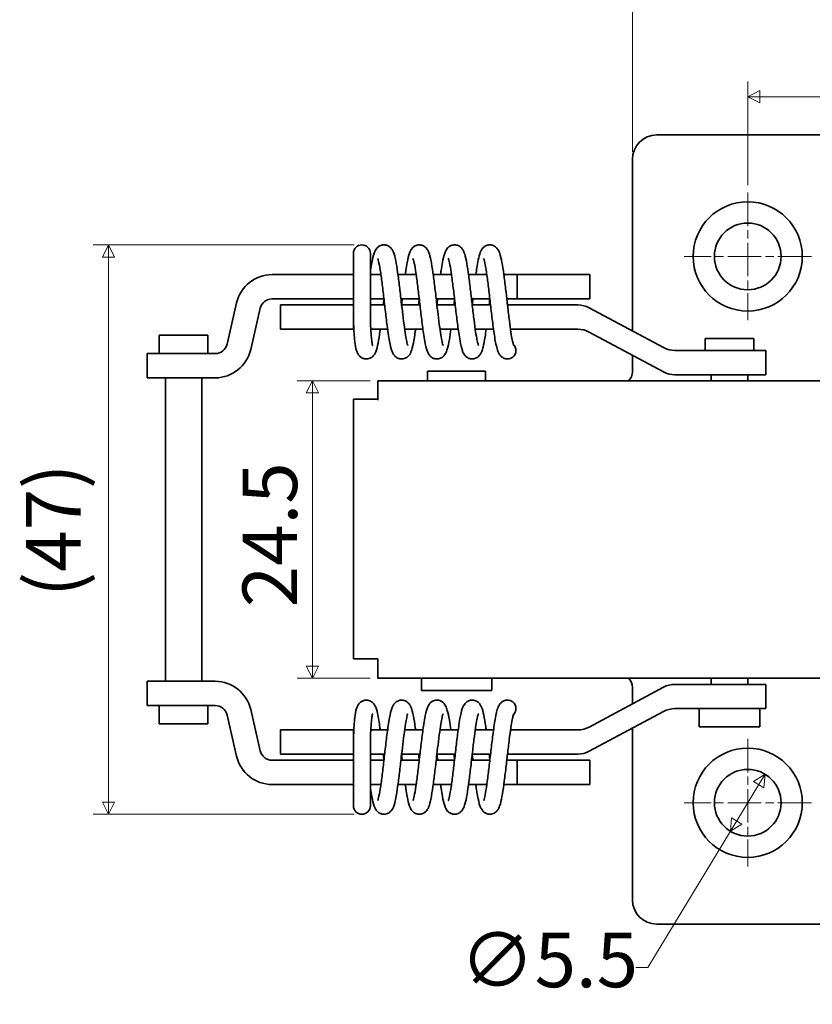
# Model space of a CAD drawing. Units: millimetres. Extents: x 0 to 433, y 0 to 271.
# Drawn here: x 237 to 302, y 143 to 224 of the extents above; entities that cross this region are included whole.
import ezdxf

# ---------------------------------------------------------------- set-up
doc = ezdxf.new("R2010")
doc.units = ezdxf.units.MM
doc.linetypes.add('CHAIN', pattern=[0.7087, 0.4724, -0.0591, 0.1181, -0.0591])
doc.layers.get('0').update_dxf_attribs({"color": 3})
for name, color, linetype, lineweight in [('MGJS  중심 표식(ISO)', 30, 'Continuous', 18), ('MGJS 치수(ISO)', 7, 'Continuous', 18), ('외형선(ISO)', 7, 'Continuous', 35)]:
    doc.layers.add(name, color=color, linetype=linetype, lineweight=lineweight)
doc.styles.add('MGJS 텍스트', font='NanumGothic.ttf')
doc.dimstyles.new('MGJS', dxfattribs={"dimtxt": 4.5, "dimasz": 1, "dimexe": 1.25, "dimexo": 0.625, "dimtad": 1, "dimtoh": 1, "dimdec": 1, "dimrnd": 1e-08, "dimdsep": 46, "dimtxsty": 'MGJS 텍스트', "dimblk": 'Filled-1', "dimcen": 0.09, "dimclrd": 250, "dimclre": 250, "dimclrt": 256, "dimadec": 0, "dimazin": 1, "dimtfac": 0.7, "dimtdec": 1, "dimtmove": 0, "dimatfit": 3, "dimfxl": 1, "dimtolj": 1, "dimlwd": -1, "dimlwe": -1, "dimarcsym": 0})

# ---------------------------------------------------------------- blocks, each defined once
blk = doc.blocks.new('Filled-1')
at = {"color": 0}
for p, q in [((0, 0), (-1, 0.5)), ((-1, 0.5), (-1, -0.5)), ((-1, 0), (0, 0)), ((-1, -0.5), (0, 0))]:
    blk.add_line(p, q, dxfattribs=at)
at = {"color": 0, "flags": 128}
blk.add_lwpolyline([(-1, -0.5), (0, 0), (-1, 0.5), (-1, -0.5)], dxfattribs=at)
at = {"color": 0}
blk.add_solid([(-1, -0.5), (0, 0), (-1, 0.5), (-1, -0.5)], dxfattribs=at)
blk = doc.blocks.new('*D7')
at = {"layer": 'Defpoints', "color": 0}
for p in [(264.712, 205.667), (243.819, 158.767), (264.712, 158.767)]:
    blk.add_point(p, dxfattribs=at)
at = {"layer": 'MGJS 치수(ISO)', "color": 250}
for p, q in [((264.087, 205.667), (242.569, 205.667)), ((243.819, 204.667), (243.819, 159.767)), ((264.087, 158.767), (242.569, 158.767))]:
    blk.add_line(p, q, dxfattribs=at)
for p, rotation in [((243.819, 205.667), 90), ((243.819, 158.767), 270)]:
    blk.add_blockref('Filled-1', p, dxfattribs=dict(at, rotation=rotation))
at = {"layer": 'MGJS 치수(ISO)', "insert": (237.027, 176.671), "char_height": 4.5, "attachment_point": 1, "rotation": 90, "style": 'MGJS 텍스트'}
blk.add_mtext('\\A1;(47)', dxfattribs=at)
blk = doc.blocks.new('*D8')
at = {"layer": 'Defpoints', "color": 0}
for p in [(266.012, 194.47), (260.628, 169.964), (266.012, 169.964)]:
    blk.add_point(p, dxfattribs=at)
at = {"layer": 'MGJS 치수(ISO)', "color": 250}
for p, q in [((265.387, 194.47), (259.378, 194.47)), ((260.628, 193.47), (260.628, 170.964)), ((265.387, 169.964), (259.378, 169.964))]:
    blk.add_line(p, q, dxfattribs=at)
for p, rotation in [((260.628, 194.47), 90), ((260.628, 169.964), 270)]:
    blk.add_blockref('Filled-1', p, dxfattribs=dict(at, rotation=rotation))
at = {"layer": 'MGJS 치수(ISO)', "insert": (254.872, 175.824), "char_height": 4.5, "attachment_point": 1, "rotation": 90, "style": 'MGJS 텍스트'}
blk.add_mtext('\\A1;24.5', dxfattribs=at)
blk = doc.blocks.new('*D9')
at = {"layer": 'Defpoints', "color": 0}
for p in [(297.937, 162.069), (295.087, 157.365)]:
    blk.add_point(p, dxfattribs=at)
at = {"layer": 'MGJS 치수(ISO)', "color": 250}
for p, q in [((297.419, 161.214), (295.605, 158.22)), ((295.087, 157.365), (288.29, 146.144)), ((288.29, 146.144), (287.29, 146.144))]:
    blk.add_line(p, q, dxfattribs=at)
for p, rotation in [((297.937, 162.069), 58.79190111941799), ((295.087, 157.365), 238.791901119418)]:
    blk.add_blockref('Filled-1', p, dxfattribs=dict(at, rotation=rotation))
at = {"layer": 'MGJS 치수(ISO)', "insert": (272.811, 149.019), "char_height": 4.5, "attachment_point": 1, "style": 'MGJS 텍스트'}
blk.add_mtext('\\A1;∅5.5', dxfattribs=at)
blk = doc.blocks.new('*D13')
at = {"layer": 'Defpoints', "color": 0}
for p in [(337.012, 225.444), (287.012, 212.717), (337.012, 212.717)]:
    blk.add_point(p, dxfattribs=at)
at = {"layer": 'MGJS 치수(ISO)', "color": 250}
for p, q in [((287.012, 213.342), (287.012, 226.694)), ((337.012, 213.342), (337.012, 226.694)), ((288.012, 225.444), (336.012, 225.444))]:
    blk.add_line(p, q, dxfattribs=at)
at = {"layer": 'MGJS 치수(ISO)', "color": 250, "rotation": 180}
blk.add_blockref('Filled-1', (287.012, 225.444), dxfattribs=at)
at = {"layer": 'MGJS 치수(ISO)', "color": 250}
blk.add_blockref('Filled-1', (337.012, 225.444), dxfattribs=at)
at = {"layer": 'MGJS 치수(ISO)', "insert": (308.613, 230.956), "char_height": 4.5, "attachment_point": 1, "style": 'MGJS 텍스트'}
blk.add_mtext('\\A1;50', dxfattribs=at)
blk = doc.blocks.new('*D16')
at = {"layer": 'Defpoints', "color": 0}
for p in [(326.512, 217.873), (296.512, 209.967), (326.512, 209.967)]:
    blk.add_point(p, dxfattribs=at)
at = {"layer": 'MGJS 치수(ISO)', "color": 250}
for p, q in [((296.512, 210.592), (296.512, 219.123)), ((326.512, 210.592), (326.512, 219.123)), ((297.512, 217.873), (325.512, 217.873))]:
    blk.add_line(p, q, dxfattribs=at)
at = {"layer": 'MGJS 치수(ISO)', "color": 250, "rotation": 180}
blk.add_blockref('Filled-1', (296.512, 217.873), dxfattribs=at)
at = {"layer": 'MGJS 치수(ISO)', "color": 250}
blk.add_blockref('Filled-1', (326.512, 217.873), dxfattribs=at)
at = {"layer": 'MGJS 치수(ISO)', "insert": (307.988, 223.404), "char_height": 4.5, "attachment_point": 1, "style": 'MGJS 텍스트'}
blk.add_mtext('\\A1;30', dxfattribs=at)

msp = doc.modelspace()

# ---------------------------------------------------------------- linework, layer by layer
at = {"layer": 'MGJS  중심 표식(ISO)', "linetype": 'CHAIN', "ltscale": 5.832916}
for p, q in [((296.512, 209.967), (296.512, 199.467)), ((301.762, 204.717), (291.262, 204.717)), ((296.512, 164.967), (296.512, 154.467)), ((301.762, 159.717), (291.262, 159.717))]:
    msp.add_line(p, q, dxfattribs=at)
at = {"layer": '외형선(ISO)'}
for p, q in [((289.012, 214.717), (335.012, 214.717)), ((287.012, 198.574), (287.012, 212.717)), ((257.308, 203.217), (264.012, 203.217)), ((265.412, 203.217), (266.279, 203.217)), ((267.683, 203.217), (269.188, 203.217)), ((270.592, 203.217), (272.097, 203.217)), ((273.501, 203.217), (275.006, 203.217)), ((276.41, 203.217), (277.512, 203.217)), ((277.512, 203.217), (279.012, 203.217)), ((277.512, 203.217), (277.512, 201.217)), ((279.012, 203.217), (282.012, 203.217)), ((282.012, 203.217), (283.512, 203.217)), ((283.512, 201.217), (283.512, 203.217)), ((264.012, 201.217), (257.308, 201.217)), ((266.529, 201.217), (265.412, 201.217)), ((269.438, 201.217), (267.929, 201.217)), ((272.347, 201.217), (270.838, 201.217)), ((275.256, 201.217), (273.747, 201.217)), ((277.512, 201.217), (276.656, 201.217)), ((279.012, 201.217), (277.512, 201.217)), ((282.012, 201.217), (279.012, 201.217)), ((283.512, 201.217), (282.012, 201.217)), ((254.385, 200.892), (253.6, 197.492)), ((255.549, 197.043), (256.333, 200.442)), ((258.012, 200.717), (259.512, 200.717)), ((258.012, 200.717), (258.012, 198.717)), ((259.512, 200.717), (262.512, 200.717)), ((262.512, 200.717), (264.012, 200.717)), ((264.012, 200.717), (264.012, 200.717)), ((264.012, 198.717), (264.012, 200.717)), ((265.412, 200.717), (266.587, 200.717)), ((267.987, 200.717), (269.496, 200.717)), ((270.896, 200.717), (272.405, 200.717)), ((273.805, 200.717), (275.314, 200.717)), ((276.714, 200.717), (282.51, 200.717)), ((289.57, 197.204), (283.455, 200.48)), ((259.512, 198.717), (258.012, 198.717)), ((262.512, 198.717), (259.512, 198.717)), ((264.012, 198.717), (262.512, 198.717)), ((264.044, 198.717), (264.012, 198.717)), ((266.832, 198.717), (265.445, 198.717)), ((269.741, 198.717), (268.237, 198.717)), ((272.65, 198.717), (271.146, 198.717)), ((275.559, 198.717), (274.055, 198.717)), ((282.51, 198.717), (276.964, 198.717)), ((252.012, 198.217), (248.012, 198.217)), ((248.012, 196.717), (248.012, 198.217)), ((252.012, 196.717), (252.012, 198.217)), ((289.57, 195.204), (283.455, 198.48)), ((297.012, 197.967), (293.012, 197.967)), ((293.012, 196.967), (293.012, 197.967)), ((297.012, 196.967), (297.012, 197.967)), ((250.012, 196.717), (247.012, 196.717)), ((247.012, 196.717), (247.012, 194.717)), ((250.012, 196.717), (252.626, 196.717)), ((287.012, 195.217), (287.012, 196.574)), ((295.012, 196.967), (290.514, 196.967)), ((295.012, 196.967), (298.012, 196.967)), ((298.012, 196.967), (298.012, 194.967)), ((247.012, 194.717), (250.012, 194.717)), ((248.512, 169.717), (248.512, 194.717)), ((252.626, 194.717), (250.012, 194.717)), ((251.512, 169.717), (251.512, 194.717)), ((274.912, 195.27), (270.112, 195.27)), ((270.112, 194.47), (270.112, 195.27)), ((274.912, 194.47), (274.912, 195.27)), ((295.012, 194.967), (290.514, 194.967)), ((293.512, 194.47), (293.512, 194.967)), ((295.012, 194.967), (298.012, 194.967)), ((296.512, 194.47), (296.512, 194.967)), ((266.012, 194.47), (303.012, 194.47)), ((266.012, 192.97), (266.012, 194.47)), ((264.012, 192.97), (266.012, 192.97)), ((264.012, 192.97), (264.012, 171.564)), ((266.012, 192.87), (266.012, 192.97)), ((266.012, 171.564), (264.012, 171.564)), ((266.012, 169.964), (266.012, 171.564)), ((247.012, 169.717), (250.012, 169.717)), ((247.012, 169.717), (247.012, 167.717)), ((252.626, 169.717), (250.012, 169.717)), ((303.012, 169.964), (266.012, 169.964)), ((269.612, 168.964), (269.612, 169.964)), ((275.412, 168.964), (275.412, 169.964)), ((293.512, 169.467), (293.512, 169.964)), ((296.512, 169.467), (296.512, 169.964)), ((275.412, 168.964), (269.612, 168.964)), ((289.57, 169.23), (283.455, 165.954)), ((287.012, 167.86), (287.012, 169.217)), ((295.012, 169.467), (290.514, 169.467)), ((295.012, 169.467), (298.012, 169.467)), ((298.012, 169.467), (298.012, 167.467)), ((250.012, 167.717), (247.012, 167.717)), ((248.012, 166.217), (248.012, 167.717)), ((250.012, 167.717), (252.626, 167.717)), ((252.012, 166.217), (252.012, 167.717)), ((255.549, 167.392), (256.333, 163.992)), ((289.57, 167.23), (283.455, 163.954)), ((295.012, 167.467), (290.514, 167.467)), ((292.512, 165.967), (292.512, 167.467)), ((295.012, 167.467), (298.012, 167.467)), ((297.512, 165.967), (297.512, 167.467)), ((254.385, 163.543), (253.6, 166.942)), ((252.012, 166.217), (248.012, 166.217)), ((259.512, 165.717), (258.012, 165.717)), ((258.012, 163.717), (258.012, 165.717)), ((262.512, 165.717), (259.512, 165.717)), ((264.012, 165.717), (262.512, 165.717)), ((264.044, 165.717), (264.012, 165.717)), ((264.012, 165.717), (264.012, 163.717)), ((266.832, 165.717), (265.445, 165.717)), ((269.741, 165.717), (268.237, 165.717)), ((272.65, 165.717), (271.146, 165.717)), ((275.559, 165.717), (274.055, 165.717)), ((282.51, 165.717), (276.964, 165.717)), ((287.012, 151.717), (287.012, 165.86)), ((297.512, 165.967), (292.512, 165.967)), ((264.012, 163.217), (257.308, 163.217)), ((258.012, 163.717), (259.512, 163.717)), ((259.512, 163.717), (262.512, 163.717)), ((262.512, 163.717), (264.012, 163.717)), ((264.012, 163.717), (264.012, 163.717)), ((265.412, 163.717), (266.587, 163.717)), ((266.529, 163.217), (265.412, 163.217)), ((269.438, 163.217), (267.929, 163.217)), ((267.987, 163.717), (269.496, 163.717)), ((272.347, 163.217), (270.838, 163.217)), ((270.896, 163.717), (272.405, 163.717)), ((275.256, 163.217), (273.747, 163.217)), ((273.805, 163.717), (275.314, 163.717)), ((277.512, 163.217), (276.656, 163.217)), ((276.714, 163.717), (282.51, 163.717)), ((279.012, 163.217), (277.512, 163.217)), ((277.512, 161.217), (277.512, 163.217)), ((282.012, 163.217), (279.012, 163.217)), ((283.512, 163.217), (282.012, 163.217)), ((283.512, 163.217), (283.512, 161.217)), ((264.012, 161.217), (257.308, 161.217)), ((266.279, 161.217), (265.412, 161.217)), ((269.188, 161.217), (267.683, 161.217)), ((272.097, 161.217), (270.592, 161.217)), ((275.006, 161.217), (273.501, 161.217)), ((277.512, 161.217), (276.41, 161.217)), ((277.512, 161.217), (279.012, 161.217)), ((279.012, 161.217), (282.012, 161.217)), ((282.012, 161.217), (283.512, 161.217)), ((335.012, 149.717), (289.012, 149.717))]:
    msp.add_line(p, q, dxfattribs=at)
for centre, radius in [((296.512, 204.717), 4.5), ((296.512, 204.717), 2.75), ((296.512, 159.717), 4.5), ((296.512, 159.717), 2.75)]:
    msp.add_circle(centre, radius, dxfattribs=at)
for centre, radius, start, end in [((289.012, 212.717), 2, 90, 180), ((264.712, 204.967), 0.7, 0, 180), ((257.308, 200.217), 3, 90, 167.00538), ((257.308, 200.217), 1, 90, 167.00538), ((282.51, 198.717), 2, 61.82141, 90), ((282.51, 196.717), 2, 61.82141, 90), ((252.626, 197.717), 1, 270, 347.00538), ((290.514, 198.967), 2, 241.82141, 270), ((252.626, 197.717), 3, 270, 347.00538), ((286.012, 195.217), 1, 311.67722, 0), ((290.514, 196.967), 2, 241.82141, 270), ((252.626, 166.717), 3, 12.99462, 90), ((286.012, 169.217), 1, 0, 48.32278), ((290.514, 167.467), 2, 90, 118.17859), ((252.626, 166.717), 1, 12.99462, 90), ((290.514, 165.467), 2, 90, 118.17859), ((282.51, 167.717), 2, 270, 298.17859), ((257.308, 164.217), 1, 192.99462, 270), ((282.51, 165.717), 2, 270, 298.17859), ((257.308, 164.217), 3, 192.99462, 270), ((264.712, 159.467), 0.7, 180, 0), ((289.012, 151.717), 2, 180, 270)]:
    msp.add_arc(centre, radius, start, end, dxfattribs=at)
for points, knots in [([(265.412, 203.463), (265.416, 203.492), (265.421, 203.52), (265.46, 203.79), (265.496, 204.013), (265.591, 204.524), (265.647, 204.775), (265.754, 205.074), (265.787, 205.154), (265.868, 205.294), (265.908, 205.353), (266.011, 205.465), (266.073, 205.518), (266.218, 205.604), (266.303, 205.637), (266.482, 205.671), (266.579, 205.671), (266.774, 205.634), (266.873, 205.591), (267.007, 205.501), (267.053, 205.46), (267.135, 205.374), (267.168, 205.328), (267.243, 205.213), (267.275, 205.145), (267.39, 204.869), (267.443, 204.643), (267.554, 204.082), (267.607, 203.757), (267.709, 203.041), (267.759, 202.645), (267.858, 201.825), (267.908, 201.393), (267.998, 200.618), (268.039, 200.267), (268.125, 199.553), (268.171, 199.186), (268.257, 198.565), (268.298, 198.296), (268.369, 197.894), (268.4, 197.741), (268.448, 197.543), (268.467, 197.478), (268.49, 197.409), (268.497, 197.392), (268.498, 197.389), (268.498, 197.389), (268.498, 197.389)], [2.164318, 2.164318, 2.164318, 2.164318, 2.175019, 2.175019, 2.267221, 2.267221, 2.412977, 2.412977, 2.469219, 2.469219, 2.505989, 2.505989, 2.538891, 2.538891, 2.571113, 2.571113, 2.603816, 2.603816, 2.641823, 2.641823, 2.667508, 2.667508, 2.695583, 2.695583, 2.742265, 2.742265, 2.885044, 2.885044, 3.018812, 3.018812, 3.149093, 3.149093, 3.277725, 3.277725, 3.383082, 3.383082, 3.502514, 3.502514, 3.609354, 3.609354, 3.693287, 3.693287, 3.750709, 3.750709, 3.788567, 3.788567, 3.791472, 3.791472, 3.791472, 3.791472]), ([(268.287, 203.217), (268.302, 203.331), (268.318, 203.442), (268.369, 203.79), (268.405, 204.013), (268.5, 204.524), (268.556, 204.775), (268.663, 205.074), (268.696, 205.154), (268.777, 205.294), (268.817, 205.353), (268.92, 205.465), (268.982, 205.518), (269.128, 205.604), (269.212, 205.637), (269.392, 205.671), (269.488, 205.671), (269.683, 205.634), (269.782, 205.591), (269.916, 205.501), (269.963, 205.46), (270.044, 205.374), (270.077, 205.328), (270.152, 205.213), (270.185, 205.145), (270.299, 204.869), (270.352, 204.643), (270.464, 204.082), (270.516, 203.757), (270.618, 203.041), (270.668, 202.645), (270.768, 201.825), (270.817, 201.393), (270.907, 200.618), (270.948, 200.268), (271.034, 199.554), (271.08, 199.187), (271.166, 198.565), (271.207, 198.297), (271.278, 197.894), (271.309, 197.741), (271.357, 197.543), (271.376, 197.478), (271.399, 197.409), (271.406, 197.392), (271.407, 197.389), (271.407, 197.389), (271.407, 197.389)], [4.783286, 4.783286, 4.783286, 4.783286, 4.823738, 4.823738, 4.91594, 4.91594, 5.061695, 5.061695, 5.117937, 5.117937, 5.154708, 5.154708, 5.18761, 5.18761, 5.219832, 5.219832, 5.252535, 5.252535, 5.290542, 5.290542, 5.316226, 5.316226, 5.3443, 5.3443, 5.390982, 5.390982, 5.533761, 5.533761, 5.667529, 5.667529, 5.79781, 5.79781, 5.926443, 5.926443, 6.031759, 6.031759, 6.151194, 6.151194, 6.25804, 6.25804, 6.341982, 6.341982, 6.399412, 6.399412, 6.437275, 6.437275, 6.44019, 6.44019, 6.44019, 6.44019]), ([(271.196, 203.217), (271.211, 203.331), (271.227, 203.442), (271.278, 203.79), (271.314, 204.012), (271.409, 204.524), (271.465, 204.775), (271.572, 205.074), (271.605, 205.154), (271.686, 205.294), (271.726, 205.353), (271.829, 205.465), (271.891, 205.518), (272.037, 205.604), (272.121, 205.637), (272.301, 205.671), (272.397, 205.671), (272.592, 205.634), (272.691, 205.591), (272.826, 205.5), (272.873, 205.459), (272.955, 205.371), (272.989, 205.325), (273.063, 205.209), (273.096, 205.141), (273.209, 204.865), (273.263, 204.638), (273.374, 204.076), (273.426, 203.751), (273.528, 203.034), (273.578, 202.637), (273.677, 201.819), (273.727, 201.39), (273.824, 200.553), (273.872, 200.135), (273.965, 199.375), (274.011, 199.021), (274.095, 198.433), (274.135, 198.183), (274.203, 197.817), (274.232, 197.681), (274.275, 197.509), (274.292, 197.455), (274.311, 197.401), (274.316, 197.389), (274.316, 197.389)], [7.432004, 7.432004, 7.432004, 7.432004, 7.472402, 7.472402, 7.56459, 7.56459, 7.710386, 7.710386, 7.766641, 7.766641, 7.803415, 7.803415, 7.836317, 7.836317, 7.868539, 7.868539, 7.90124, 7.90124, 7.939277, 7.939277, 7.965201, 7.965201, 7.993904, 7.993904, 8.040705, 8.040705, 8.183374, 8.183374, 8.317109, 8.317109, 8.447411, 8.447411, 8.575167, 8.575167, 8.70028, 8.70028, 8.81828, 8.81828, 8.922089, 8.922089, 9.001628, 9.001628, 9.055242, 9.055242, 9.088778, 9.088778, 9.088778, 9.088778]), ([(274.105, 203.217), (274.132, 203.412), (274.159, 203.597), (274.224, 204.013), (274.262, 204.233), (274.352, 204.669), (274.401, 204.866), (274.501, 205.121), (274.534, 205.193), (274.617, 205.325), (274.659, 205.383), (274.769, 205.492), (274.835, 205.543), (274.988, 205.622), (275.076, 205.65), (275.259, 205.673), (275.356, 205.666), (275.553, 205.615), (275.653, 205.562), (275.773, 205.467), (275.81, 205.43), (275.97, 205.247), (276.021, 205.115), (276.142, 204.769), (276.196, 204.527), (276.305, 203.942), (276.357, 203.605), (276.459, 202.867), (276.509, 202.46), (276.601, 201.691), (276.643, 201.327), (276.699, 200.848), (276.713, 200.729), (276.774, 200.205), (276.821, 199.802), (276.912, 199.083), (276.957, 198.755), (277.037, 198.226), (277.075, 198.009), (277.136, 197.704), (277.162, 197.595), (277.198, 197.464), (277.211, 197.424), (277.223, 197.395), (277.224, 197.391), (277.225, 197.389)], [10.080714, 10.080714, 10.080714, 10.080714, 10.149736, 10.149736, 10.247883, 10.247883, 10.371876, 10.371876, 10.422317, 10.422317, 10.457882, 10.457882, 10.490561, 10.490561, 10.522785, 10.522785, 10.555825, 10.555825, 10.596075, 10.596075, 10.618704, 10.618704, 10.710568, 10.710568, 10.851119, 10.851119, 10.984175, 10.984175, 11.114896, 11.114896, 11.223671, 11.223671, 11.25964, 11.25964, 11.382778, 11.382778, 11.49782, 11.49782, 11.595718, 11.595718, 11.667621, 11.667621, 11.715233, 11.715233, 11.737416, 11.737416, 11.737416, 11.737416]), ([(266.229, 198.717), (266.22, 198.657), (266.212, 198.598), (266.152, 198.177), (266.1, 197.852), (265.989, 197.291), (265.935, 197.065), (265.821, 196.789), (265.789, 196.721), (265.714, 196.606), (265.68, 196.561), (265.599, 196.475), (265.552, 196.433), (265.418, 196.343), (265.319, 196.3), (265.124, 196.263), (265.028, 196.263), (264.849, 196.297), (264.764, 196.33), (264.617, 196.417), (264.555, 196.471), (264.45, 196.586), (264.41, 196.647), (264.329, 196.792), (264.296, 196.876), (264.199, 197.175), (264.156, 197.417), (264.097, 197.914), (264.078, 198.137), (264.038, 198.764), (264.025, 199.208), (264.012, 200.101), (264.012, 200.559), (264.012, 201.443), (264.012, 201.881), (264.012, 202.69), (264.012, 203.073), (264.012, 203.746), (264.012, 204.044), (264.012, 204.52), (264.012, 204.703), (264.012, 204.867), (264.012, 204.904), (264.012, 204.942), (264.012, 204.951), (264.012, 204.964), (264.012, 204.964), (264.012, 204.967)], [10.14163, 10.14163, 10.14163, 10.14163, 10.163038, 10.163038, 10.296807, 10.296807, 10.439586, 10.439586, 10.486268, 10.486268, 10.514343, 10.514343, 10.540027, 10.540027, 10.578035, 10.578035, 10.610738, 10.610738, 10.642978, 10.642978, 10.676001, 10.676001, 10.71309, 10.71309, 10.769159, 10.769159, 10.908074, 10.908074, 11.000806, 11.000806, 11.148074, 11.148074, 11.283468, 11.283468, 11.413298, 11.413298, 11.540668, 11.540668, 11.668125, 11.668125, 11.79558, 11.79558, 11.849846, 11.849846, 11.877446, 11.877446, 11.905178, 11.905178, 11.905178, 11.905178]), ([(265.412, 204.967), (265.412, 204.964), (265.412, 204.964), (265.412, 204.95), (265.412, 204.939), (265.412, 204.898), (265.412, 204.857), (265.412, 204.682), (265.412, 204.494), (265.412, 204.009), (265.412, 203.706), (265.412, 203.026), (265.412, 202.64), (265.412, 201.841), (265.412, 201.42), (265.412, 200.602), (265.412, 200.195), (265.421, 199.446), (265.429, 199.094), (265.454, 198.496), (265.471, 198.238), (265.509, 197.85), (265.529, 197.701), (265.563, 197.511), (265.577, 197.448), (265.595, 197.385), (265.599, 197.375), (265.601, 197.369)], [0, 0, 0, 0, 0.029133, 0.029133, 0.058113, 0.058113, 0.114994, 0.114994, 0.242449, 0.242449, 0.3699, 0.3699, 0.497439, 0.497439, 0.622502, 0.622502, 0.742952, 0.742952, 0.857565, 0.857565, 0.960717, 0.960717, 1.042856, 1.042856, 1.099929, 1.099929, 1.137846, 1.137846, 1.137846, 1.137846]), ([(269.138, 198.717), (269.129, 198.657), (269.121, 198.597), (269.061, 198.177), (269.009, 197.852), (268.898, 197.291), (268.844, 197.065), (268.73, 196.789), (268.698, 196.721), (268.623, 196.606), (268.589, 196.561), (268.508, 196.475), (268.461, 196.433), (268.327, 196.343), (268.228, 196.3), (268.033, 196.263), (267.937, 196.263), (267.758, 196.297), (267.673, 196.33), (267.527, 196.416), (267.466, 196.47), (267.363, 196.581), (267.323, 196.64), (267.241, 196.781), (267.208, 196.861), (267.101, 197.16), (267.045, 197.41), (266.951, 197.922), (266.915, 198.144), (266.823, 198.765), (266.767, 199.2), (266.66, 200.078), (266.608, 200.529), (266.507, 201.404), (266.456, 201.84), (266.358, 202.642), (266.308, 203.02), (266.213, 203.667), (266.165, 203.947), (266.101, 204.255), (266.081, 204.338), (266.048, 204.459), (266.034, 204.502), (266.02, 204.538), (266.018, 204.542), (266.017, 204.545)], [7.492911, 7.492911, 7.492911, 7.492911, 7.514351, 7.514351, 7.648121, 7.648121, 7.790904, 7.790904, 7.837581, 7.837581, 7.865634, 7.865634, 7.89131, 7.89131, 7.929316, 7.929316, 7.962018, 7.962018, 7.994241, 7.994241, 8.027142, 8.027142, 8.063913, 8.063913, 8.120155, 8.120155, 8.265909, 8.265909, 8.358111, 8.358111, 8.502398, 8.502398, 8.636503, 8.636503, 8.766793, 8.766793, 8.894448, 8.894448, 9.018428, 9.018428, 9.075102, 9.075102, 9.12372, 9.12372, 9.14919, 9.14919, 9.14919, 9.14919]), ([(272.047, 198.717), (272.005, 198.41), (271.962, 198.125), (271.865, 197.562), (271.81, 197.3), (271.707, 196.951), (271.667, 196.835), (271.565, 196.655), (271.528, 196.597), (271.435, 196.491), (271.382, 196.441), (271.238, 196.344), (271.137, 196.299), (270.94, 196.263), (270.844, 196.263), (270.665, 196.297), (270.581, 196.331), (270.435, 196.417), (270.374, 196.471), (270.271, 196.582), (270.231, 196.641), (270.15, 196.782), (270.117, 196.862), (270.009, 197.163), (269.953, 197.416), (269.859, 197.93), (269.823, 198.153), (269.731, 198.773), (269.675, 199.208), (269.569, 200.086), (269.517, 200.537), (269.415, 201.412), (269.365, 201.848), (269.266, 202.649), (269.216, 203.027), (269.121, 203.672), (269.073, 203.952), (269.009, 204.259), (268.989, 204.341), (268.956, 204.461), (268.943, 204.504), (268.929, 204.538), (268.928, 204.542), (268.926, 204.545)], [4.844329, 4.844329, 4.844329, 4.844329, 4.953747, 4.953747, 5.092123, 5.092123, 5.17577, 5.17577, 5.21214, 5.21214, 5.242224, 5.242224, 5.280856, 5.280856, 5.313512, 5.313512, 5.345737, 5.345737, 5.378648, 5.378648, 5.415472, 5.415472, 5.471969, 5.471969, 5.618477, 5.618477, 5.710413, 5.710413, 5.854554, 5.854554, 5.988622, 5.988622, 6.118895, 6.118895, 6.246532, 6.246532, 6.37048, 6.37048, 6.427103, 6.427103, 6.475597, 6.475597, 6.500467, 6.500467, 6.500467, 6.500467]), ([(274.956, 198.717), (274.925, 198.496), (274.895, 198.287), (274.811, 197.764), (274.758, 197.479), (274.666, 197.113), (274.631, 196.996), (274.555, 196.803), (274.519, 196.724), (274.432, 196.594), (274.397, 196.548), (274.313, 196.463), (274.267, 196.424), (274.134, 196.338), (274.035, 196.296), (273.841, 196.263), (273.745, 196.264), (273.567, 196.3), (273.483, 196.334), (273.339, 196.422), (273.278, 196.475), (273.176, 196.587), (273.137, 196.646), (273.056, 196.789), (273.022, 196.871), (272.914, 197.179), (272.857, 197.44), (272.762, 197.966), (272.726, 198.189), (272.636, 198.809), (272.58, 199.245), (272.473, 200.123), (272.421, 200.574), (272.32, 201.448), (272.27, 201.882), (272.171, 202.681), (272.121, 203.056), (272.026, 203.696), (271.979, 203.973), (271.915, 204.274), (271.895, 204.354), (271.863, 204.469), (271.85, 204.509), (271.838, 204.54), (271.836, 204.543), (271.835, 204.545)], [2.195489, 2.195489, 2.195489, 2.195489, 2.274006, 2.274006, 2.410372, 2.410372, 2.487446, 2.487446, 2.542487, 2.542487, 2.570948, 2.570948, 2.595586, 2.595586, 2.633037, 2.633037, 2.665701, 2.665701, 2.697926, 2.697926, 2.730881, 2.730881, 2.767941, 2.767941, 2.825568, 2.825568, 2.975249, 2.975249, 3.066034, 3.066034, 3.209578, 3.209578, 3.343491, 3.343491, 3.473689, 3.473689, 3.601249, 3.601249, 3.725054, 3.725054, 3.781453, 3.781453, 3.829402, 3.829402, 3.851711, 3.851711, 3.851711, 3.851711]), ([(276.712, 196.267), (276.617, 196.267), (276.522, 196.286), (276.355, 196.352), (276.282, 196.398), (276.159, 196.501), (276.111, 196.557), (276.023, 196.679), (275.989, 196.744), (275.902, 196.938), (275.862, 197.067), (275.782, 197.379), (275.743, 197.564), (275.64, 198.138), (275.575, 198.588), (275.458, 199.49), (275.404, 199.94), (275.301, 200.825), (275.25, 201.273), (275.15, 202.117), (275.1, 202.525), (275.003, 203.251), (274.954, 203.579), (274.863, 204.102), (274.817, 204.313), (274.766, 204.488), (274.753, 204.525), (274.745, 204.543), (274.745, 204.544), (274.744, 204.545)], [0, 0, 0, 0, 0.033492, 0.033492, 0.065804, 0.065804, 0.099976, 0.099976, 0.143429, 0.143429, 0.232511, 0.232511, 0.328236, 0.328236, 0.494378, 0.494378, 0.63232, 0.63232, 0.763933, 0.763933, 0.892757, 0.892757, 1.018634, 1.018634, 1.13886, 1.13886, 1.188856, 1.188856, 1.202917, 1.202917, 1.202917, 1.202917]), ([(266.53, 201.202), (266.521, 201.124), (266.512, 201.046), (266.494, 200.884), (266.484, 200.801), (266.474, 200.717)], [9.88044186, 9.88044186, 9.88044186, 9.88044186, 9.90412602, 9.90412602, 9.92924721, 9.92924721, 9.92924721, 9.92924721]), ([(267.985, 200.732), (267.994, 200.808), (268.003, 200.885), (268.021, 201.046), (268.031, 201.132), (268.041, 201.217)], [4.52224791, 4.52224791, 4.52224791, 4.52224791, 4.54534698, 4.54534698, 4.57104004, 4.57104004, 4.57104004, 4.57104004]), ([(269.44, 201.202), (269.43, 201.124), (269.421, 201.046), (269.403, 200.884), (269.393, 200.801), (269.383, 200.717)], [7.231723, 7.231723, 7.231723, 7.231723, 7.25540754, 7.25540754, 7.28052871, 7.28052871, 7.28052871, 7.28052871]), ([(270.894, 200.732), (270.903, 200.808), (270.912, 200.885), (270.93, 201.046), (270.94, 201.132), (270.95, 201.217)], [7.17096665, 7.17096665, 7.17096665, 7.17096665, 7.194021, 7.194021, 7.21975877, 7.21975877, 7.21975877, 7.21975877]), ([(272.349, 201.202), (272.34, 201.124), (272.33, 201.046), (272.312, 200.884), (272.302, 200.801), (272.292, 200.717)], [4.58281597, 4.58281597, 4.58281597, 4.58281597, 4.60653436, 4.60653436, 4.6316753, 4.6316753, 4.6316753, 4.6316753]), ([(273.803, 200.732), (273.821, 200.883), (273.838, 201.035), (273.857, 201.196), (273.858, 201.207), (273.859, 201.217)], [9.81963696, 9.81963696, 9.81963696, 9.81963696, 9.86520605, 9.86520605, 9.86836887, 9.86836887, 9.86836887, 9.86836887]), ([(275.258, 201.202), (275.255, 201.183), (275.253, 201.163), (275.244, 201.085), (275.237, 201.026), (275.221, 200.884), (275.211, 200.8), (275.201, 200.717)], [1.93400538, 1.93400538, 1.93400538, 1.93400538, 1.93994927, 1.93994927, 1.95772415, 1.95772415, 1.98287913, 1.98287913, 1.98287913, 1.98287913]), ([(277.412, 196.967), (277.412, 196.758), (277.237, 196.392), (276.869, 196.268), (276.712, 196.267)], [-3.141593, -3.141593, -3.141593, -3.141593, -2.243995, -1.570796, -1.570796, -1.570796, -1.570796]), ([(264.012, 159.467), (264.012, 159.47), (264.012, 159.47), (264.012, 159.483), (264.012, 159.493), (264.012, 159.53), (264.012, 159.568), (264.012, 159.732), (264.012, 159.915), (264.012, 160.39), (264.012, 160.689), (264.012, 161.362), (264.012, 161.744), (264.012, 162.553), (264.012, 162.991), (264.012, 163.875), (264.012, 164.333), (264.025, 165.227), (264.038, 165.67), (264.078, 166.297), (264.097, 166.52), (264.156, 167.017), (264.199, 167.259), (264.296, 167.559), (264.329, 167.642), (264.41, 167.788), (264.45, 167.849), (264.555, 167.963), (264.617, 168.017), (264.764, 168.104), (264.849, 168.137), (265.028, 168.171), (265.124, 168.171), (265.319, 168.134), (265.418, 168.091), (265.552, 168.001), (265.599, 167.96), (265.68, 167.874), (265.714, 167.828), (265.789, 167.713), (265.821, 167.645), (265.935, 167.369), (265.989, 167.143), (266.1, 166.582), (266.152, 166.257), (266.212, 165.837), (266.22, 165.777), (266.229, 165.717)], [0, 0, 0, 0, 0.027732, 0.027732, 0.055332, 0.055332, 0.109598, 0.109598, 0.237053, 0.237053, 0.36451, 0.36451, 0.49188, 0.49188, 0.62171, 0.62171, 0.757105, 0.757105, 0.904372, 0.904372, 0.997104, 0.997104, 1.136019, 1.136019, 1.192088, 1.192088, 1.229177, 1.229177, 1.2622, 1.2622, 1.294441, 1.294441, 1.327143, 1.327143, 1.365151, 1.365151, 1.390835, 1.390835, 1.41891, 1.41891, 1.465593, 1.465593, 1.608372, 1.608372, 1.74214, 1.74214, 1.763548, 1.763548, 1.763548, 1.763548]), ([(266.017, 159.889), (266.018, 159.892), (266.02, 159.896), (266.034, 159.932), (266.048, 159.975), (266.081, 160.096), (266.101, 160.179), (266.165, 160.487), (266.213, 160.767), (266.308, 161.414), (266.358, 161.792), (266.456, 162.595), (266.507, 163.03), (266.608, 163.905), (266.66, 164.357), (266.767, 165.235), (266.823, 165.669), (266.915, 166.29), (266.951, 166.513), (267.045, 167.024), (267.101, 167.275), (267.208, 167.574), (267.241, 167.654), (267.323, 167.794), (267.363, 167.853), (267.466, 167.965), (267.527, 168.018), (267.673, 168.104), (267.758, 168.138), (267.937, 168.171), (268.033, 168.171), (268.228, 168.134), (268.327, 168.091), (268.461, 168.001), (268.508, 167.96), (268.589, 167.874), (268.623, 167.829), (268.697, 167.713), (268.73, 167.645), (268.844, 167.37), (268.898, 167.143), (269.009, 166.583), (269.061, 166.258), (269.121, 165.837), (269.129, 165.778), (269.138, 165.717)], [2.755988, 2.755988, 2.755988, 2.755988, 2.78146, 2.78146, 2.830078, 2.830078, 2.886752, 2.886752, 3.010732, 3.010732, 3.138388, 3.138388, 3.268678, 3.268678, 3.402783, 3.402783, 3.547069, 3.547069, 3.639273, 3.639273, 3.785025, 3.785025, 3.841266, 3.841266, 3.878036, 3.878036, 3.910938, 3.910938, 3.94316, 3.94316, 3.975863, 3.975863, 4.013867, 4.013867, 4.039526, 4.039526, 4.067534, 4.067534, 4.114202, 4.114202, 4.256993, 4.256993, 4.390765, 4.390765, 4.412267, 4.412267, 4.412267, 4.412267]), ([(268.926, 159.889), (268.927, 159.892), (268.929, 159.895), (268.942, 159.928), (268.955, 159.969), (268.988, 160.087), (269.007, 160.169), (269.072, 160.473), (269.119, 160.751), (269.215, 161.394), (269.264, 161.771), (269.363, 162.571), (269.413, 163.006), (269.515, 163.88), (269.567, 164.331), (269.673, 165.209), (269.729, 165.645), (269.82, 166.265), (269.856, 166.488), (269.951, 167.007), (270.007, 167.264), (270.115, 167.568), (270.148, 167.649), (270.23, 167.791), (270.269, 167.85), (270.371, 167.962), (270.432, 168.015), (270.577, 168.102), (270.662, 168.136), (270.84, 168.171), (270.936, 168.172), (271.134, 168.136), (271.236, 168.091), (271.388, 167.989), (271.444, 167.934), (271.543, 167.817), (271.581, 167.755), (271.676, 167.573), (271.715, 167.457), (271.816, 167.107), (271.871, 166.841), (271.966, 166.283), (272.006, 166.011), (272.047, 165.717)], [5.404719, 5.404719, 5.404719, 5.404719, 5.428415, 5.428415, 5.476663, 5.476663, 5.533184, 5.533184, 5.657067, 5.657067, 5.78467, 5.78467, 5.914908, 5.914908, 6.048905, 6.048905, 6.192768, 6.192768, 6.284178, 6.284178, 6.43215, 6.43215, 6.489157, 6.489157, 6.526087, 6.526087, 6.559018, 6.559018, 6.591246, 6.591246, 6.623855, 6.623855, 6.662861, 6.662861, 6.695949, 6.695949, 6.736069, 6.736069, 6.818398, 6.818398, 6.956408, 6.956408, 7.060827, 7.060827, 7.060827, 7.060827]), ([(271.835, 159.889), (271.836, 159.891), (271.838, 159.894), (271.848, 159.921), (271.861, 159.96), (271.893, 160.072), (271.912, 160.152), (271.976, 160.448), (272.024, 160.723), (272.119, 161.359), (272.168, 161.734), (272.267, 162.53), (272.318, 162.964), (272.419, 163.837), (272.471, 164.288), (272.577, 165.167), (272.633, 165.602), (272.723, 166.223), (272.758, 166.445), (272.853, 166.978), (272.911, 167.245), (273.02, 167.558), (273.053, 167.641), (273.135, 167.785), (273.174, 167.844), (273.275, 167.956), (273.335, 168.01), (273.479, 168.098), (273.562, 168.133), (273.74, 168.17), (273.835, 168.172), (274.038, 168.138), (274.146, 168.092), (274.319, 167.974), (274.386, 167.902), (274.484, 167.767), (274.519, 167.703), (274.647, 167.43), (274.699, 167.213), (274.812, 166.668), (274.865, 166.351), (274.93, 165.905), (274.943, 165.813), (274.956, 165.717)], [8.053451, 8.053451, 8.053451, 8.053451, 8.074155, 8.074155, 8.121748, 8.121748, 8.178001, 8.178001, 8.301715, 8.301715, 8.429226, 8.429226, 8.559376, 8.559376, 8.693193, 8.693193, 8.836382, 8.836382, 8.926435, 8.926435, 9.078067, 9.078067, 9.136437, 9.136437, 9.173653, 9.173653, 9.206636, 9.206636, 9.238876, 9.238876, 9.271322, 9.271322, 9.312056, 9.312056, 9.354284, 9.354284, 9.396978, 9.396978, 9.541492, 9.541492, 9.67568, 9.67568, 9.709516, 9.709516, 9.709516, 9.709516]), ([(274.744, 159.889), (274.744, 159.889), (274.745, 159.89), (274.75, 159.901), (274.762, 159.934), (274.811, 160.096), (274.856, 160.3), (274.947, 160.811), (274.996, 161.134), (275.093, 161.851), (275.143, 162.257), (275.243, 163.097), (275.294, 163.544), (275.397, 164.428), (275.45, 164.878), (275.565, 165.771), (275.628, 166.215), (275.73, 166.8), (275.769, 166.995), (275.851, 167.331), (275.892, 167.472), (275.982, 167.676), (276.016, 167.742), (276.102, 167.866), (276.149, 167.923), (276.268, 168.027), (276.339, 168.074), (276.509, 168.145), (276.611, 168.167), (276.712, 168.167)], [10.702092, 10.702092, 10.702092, 10.702092, 10.711346, 10.711346, 10.760468, 10.760468, 10.880251, 10.880251, 11.005944, 11.005944, 11.134641, 11.134641, 11.266092, 11.266092, 11.403378, 11.403378, 11.564814, 11.564814, 11.662425, 11.662425, 11.757986, 11.757986, 11.802696, 11.802696, 11.837139, 11.837139, 11.8693, 11.8693, 11.905037, 11.905037, 11.905037, 11.905037]), ([(277.412, 167.467), (277.412, 167.676), (277.237, 168.042), (276.869, 168.166), (276.712, 168.167)], [-3.141593, -3.141593, -3.141593, -3.141593, -2.243995, -1.570796, -1.570796, -1.570796, -1.570796]), ([(265.601, 167.065), (265.599, 167.059), (265.595, 167.05), (265.577, 166.986), (265.563, 166.924), (265.529, 166.733), (265.509, 166.585), (265.471, 166.197), (265.454, 165.938), (265.429, 165.34), (265.421, 164.988), (265.412, 164.239), (265.412, 163.833), (265.412, 163.014), (265.412, 162.593), (265.412, 161.795), (265.412, 161.408), (265.412, 160.728), (265.412, 160.426), (265.412, 159.941), (265.412, 159.752), (265.412, 159.578), (265.412, 159.537), (265.412, 159.495), (265.412, 159.485), (265.412, 159.471), (265.412, 159.471), (265.412, 159.467)], [10.720384, 10.720384, 10.720384, 10.720384, 10.758301, 10.758301, 10.815374, 10.815374, 10.897513, 10.897513, 11.000666, 11.000666, 11.115278, 11.115278, 11.235728, 11.235728, 11.360791, 11.360791, 11.48833, 11.48833, 11.615781, 11.615781, 11.743236, 11.743236, 11.800117, 11.800117, 11.829097, 11.829097, 11.85823, 11.85823, 11.85823, 11.85823]), ([(268.498, 167.045), (268.498, 167.045), (268.498, 167.045), (268.497, 167.043), (268.49, 167.025), (268.467, 166.957), (268.448, 166.892), (268.4, 166.693), (268.369, 166.54), (268.298, 166.138), (268.257, 165.869), (268.171, 165.248), (268.125, 164.881), (268.039, 164.167), (267.998, 163.816), (267.908, 163.041), (267.858, 162.609), (267.759, 161.789), (267.709, 161.393), (267.607, 160.677), (267.554, 160.352), (267.443, 159.791), (267.39, 159.565), (267.275, 159.289), (267.243, 159.221), (267.168, 159.106), (267.135, 159.061), (267.053, 158.975), (267.007, 158.933), (266.873, 158.843), (266.774, 158.8), (266.579, 158.763), (266.482, 158.763), (266.303, 158.797), (266.218, 158.83), (266.073, 158.916), (266.011, 158.97), (265.908, 159.081), (265.868, 159.14), (265.787, 159.281), (265.754, 159.361), (265.647, 159.66), (265.591, 159.91), (265.496, 160.422), (265.46, 160.644), (265.421, 160.914), (265.416, 160.943), (265.412, 160.971)], [8.066759, 8.066759, 8.066759, 8.066759, 8.069662, 8.069662, 8.10752, 8.10752, 8.164941, 8.164941, 8.248874, 8.248874, 8.355713, 8.355713, 8.475146, 8.475146, 8.580505, 8.580505, 8.709137, 8.709137, 8.839418, 8.839418, 8.973186, 8.973186, 9.115965, 9.115965, 9.162647, 9.162647, 9.190723, 9.190723, 9.216407, 9.216407, 9.254414, 9.254414, 9.287117, 9.287117, 9.319339, 9.319339, 9.352241, 9.352241, 9.389011, 9.389011, 9.445253, 9.445253, 9.591009, 9.591009, 9.683211, 9.683211, 9.693912, 9.693912, 9.693912, 9.693912]), ([(271.407, 167.045), (271.407, 167.045), (271.407, 167.045), (271.406, 167.042), (271.398, 167.024), (271.375, 166.954), (271.356, 166.888), (271.308, 166.687), (271.277, 166.532), (271.206, 166.127), (271.164, 165.856), (271.078, 165.231), (271.032, 164.863), (270.946, 164.154), (270.906, 163.81), (270.817, 163.041), (270.768, 162.608), (270.668, 161.789), (270.618, 161.392), (270.516, 160.676), (270.463, 160.351), (270.352, 159.791), (270.299, 159.565), (270.184, 159.289), (270.152, 159.221), (270.077, 159.106), (270.043, 159.06), (269.962, 158.974), (269.916, 158.933), (269.782, 158.843), (269.683, 158.8), (269.488, 158.763), (269.392, 158.763), (269.212, 158.797), (269.128, 158.83), (268.982, 158.916), (268.92, 158.97), (268.817, 159.081), (268.777, 159.14), (268.696, 159.281), (268.663, 159.361), (268.556, 159.659), (268.5, 159.91), (268.405, 160.422), (268.369, 160.644), (268.318, 160.992), (268.302, 161.103), (268.287, 161.217)], [5.418031, 5.418031, 5.418031, 5.418031, 5.421429, 5.421429, 5.459523, 5.459523, 5.517326, 5.517326, 5.601681, 5.601681, 5.7088, 5.7088, 5.828361, 5.828361, 5.931787, 5.931787, 6.060498, 6.060498, 6.190776, 6.190776, 6.324548, 6.324548, 6.467337, 6.467337, 6.514007, 6.514007, 6.542027, 6.542027, 6.56769, 6.56769, 6.605695, 6.605695, 6.638397, 6.638397, 6.67062, 6.67062, 6.703521, 6.703521, 6.740292, 6.740292, 6.796533, 6.796533, 6.942286, 6.942286, 7.034489, 7.034489, 7.074944, 7.074944, 7.074944, 7.074944]), ([(274.316, 167.045), (274.315, 167.042), (274.313, 167.038), (274.3, 167.003), (274.286, 166.959), (274.247, 166.818), (274.221, 166.702), (274.158, 166.381), (274.12, 166.155), (274.038, 165.61), (273.993, 165.275), (273.902, 164.544), (273.854, 164.137), (273.796, 163.642), (273.786, 163.555), (273.745, 163.203), (273.715, 162.937), (273.634, 162.25), (273.583, 161.83), (273.482, 161.063), (273.43, 160.708), (273.324, 160.088), (273.27, 159.823), (273.168, 159.473), (273.129, 159.357), (273.033, 159.175), (272.995, 159.114), (272.897, 158.998), (272.842, 158.945), (272.692, 158.843), (272.59, 158.799), (272.392, 158.763), (272.296, 158.763), (272.117, 158.798), (272.033, 158.832), (271.888, 158.919), (271.826, 158.972), (271.724, 159.084), (271.684, 159.143), (271.603, 159.284), (271.57, 159.365), (271.462, 159.668), (271.406, 159.924), (271.311, 160.442), (271.275, 160.665), (271.225, 161.006), (271.211, 161.11), (271.196, 161.217)], [2.769211, 2.769211, 2.769211, 2.769211, 2.794329, 2.794329, 2.843488, 2.843488, 2.917446, 2.917446, 3.017021, 3.017021, 3.132928, 3.132928, 3.256454, 3.256454, 3.282925, 3.282925, 3.362679, 3.362679, 3.493861, 3.493861, 3.626016, 3.626016, 3.764088, 3.764088, 3.846638, 3.846638, 3.886095, 3.886095, 3.918634, 3.918634, 3.957584, 3.957584, 3.990203, 3.990203, 4.022431, 4.022431, 4.055357, 4.055357, 4.09226, 4.09226, 4.149134, 4.149134, 4.296733, 4.296733, 4.388278, 4.388278, 4.426226, 4.426226, 4.426226, 4.426226]), ([(277.225, 167.045), (277.224, 167.042), (277.222, 167.038), (277.208, 167.001), (277.194, 166.957), (277.155, 166.813), (277.128, 166.696), (277.065, 166.371), (277.027, 166.143), (276.945, 165.594), (276.9, 165.258), (276.808, 164.525), (276.76, 164.117), (276.704, 163.629), (276.694, 163.548), (276.657, 163.224), (276.629, 162.979), (276.55, 162.31), (276.499, 161.888), (276.398, 161.115), (276.347, 160.757), (276.241, 160.129), (276.187, 159.859), (276.088, 159.506), (276.05, 159.39), (275.96, 159.206), (275.922, 159.138), (275.817, 159.009), (275.755, 158.947), (275.594, 158.84), (275.49, 158.796), (275.291, 158.762), (275.195, 158.764), (275.018, 158.801), (274.934, 158.836), (274.79, 158.924), (274.73, 158.978), (274.629, 159.09), (274.59, 159.149), (274.508, 159.293), (274.475, 159.375), (274.366, 159.687), (274.308, 159.954), (274.213, 160.485), (274.178, 160.707), (274.13, 161.034), (274.118, 161.125), (274.105, 161.217)], [0.120538, 0.120538, 0.120538, 0.120538, 0.146308, 0.146308, 0.195811, 0.195811, 0.270219, 0.270219, 0.370152, 0.370152, 0.48624, 0.48624, 0.609848, 0.609848, 0.634245, 0.634245, 0.7077, 0.7077, 0.838954, 0.838954, 0.970931, 0.970931, 1.108556, 1.108556, 1.189552, 1.189552, 1.23391, 1.23391, 1.270765, 1.270765, 1.310046, 1.310046, 1.34258, 1.34258, 1.374814, 1.374814, 1.407792, 1.407792, 1.444981, 1.444981, 1.503222, 1.503222, 1.65452, 1.65452, 1.7447, 1.7447, 1.777508, 1.777508, 1.777508, 1.777508]), ([(266.474, 163.717), (266.484, 163.634), (266.494, 163.55), (266.512, 163.389), (266.521, 163.31), (266.53, 163.232)], [1.97593097, 1.97593097, 1.97593097, 1.97593097, 2.00105215, 2.00105215, 2.02473631, 2.02473631, 2.02473631, 2.02473631]), ([(268.041, 163.217), (268.031, 163.302), (268.021, 163.388), (268.003, 163.549), (267.994, 163.626), (267.985, 163.702)], [7.28719004, 7.28719004, 7.28719004, 7.28719004, 7.31288039, 7.31288039, 7.33598216, 7.33598216, 7.33598216, 7.33598216]), ([(269.383, 163.717), (269.393, 163.634), (269.403, 163.55), (269.421, 163.389), (269.43, 163.31), (269.44, 163.232)], [4.62464912, 4.62464912, 4.62464912, 4.62464912, 4.64977027, 4.64977027, 4.67345557, 4.67345557, 4.67345557, 4.67345557]), ([(270.95, 163.217), (270.94, 163.309), (270.929, 163.402), (270.91, 163.563), (270.902, 163.633), (270.894, 163.702)], [4.6384688, 4.6384688, 4.6384688, 4.6384688, 4.66622698, 4.66622698, 4.68725999, 4.68725999, 4.68725999, 4.68725999]), ([(272.292, 163.717), (272.302, 163.634), (272.312, 163.55), (272.33, 163.389), (272.34, 163.31), (272.349, 163.232)], [7.27348592, 7.27348592, 7.27348592, 7.27348592, 7.2986291, 7.2986291, 7.32234829, 7.32234829, 7.32234829, 7.32234829]), ([(273.859, 163.217), (273.847, 163.324), (273.835, 163.43), (273.816, 163.592), (273.81, 163.647), (273.803, 163.702)], [1.98974659, 1.98974659, 1.98974659, 1.98974659, 2.02178213, 2.02178213, 2.03853264, 2.03853264, 2.03853264, 2.03853264]), ([(275.201, 163.717), (275.211, 163.634), (275.221, 163.55), (275.235, 163.429), (275.239, 163.39), (275.248, 163.312), (275.253, 163.272), (275.258, 163.232)], [9.92213803, 9.92213803, 9.92213803, 9.92213803, 9.94730182, 9.94730182, 9.95890144, 9.95890144, 9.97101137, 9.97101137, 9.97101137, 9.97101137])]:
    msp.add_open_spline(points, degree=3, knots=knots, dxfattribs=at)
for points in [[(277.196, 197.473), (277.331, 197.343), (277.412, 197.155), (277.412, 196.967)], [(277.196, 166.961), (277.331, 167.092), (277.412, 167.279), (277.412, 167.467)]]:
    msp.add_open_spline(points, degree=3, dxfattribs=at)

# ---------------------------------------------------------------- dimensions: what is measured, and where the dimension line sits
at = {"layer": 'MGJS 치수(ISO)', "color": 250}
dim = msp.add_linear_dim(base=(337.012, 225.444), p1=(287.012, 212.717), p2=(337.012, 212.717), dimstyle='MGJS', override={"dimtoh": 0, "dimdec": 1, "dimtp": 0, "dimtm": 0, "dimtdec": 1, "dimtofl": 0, "dimatfit": 1}, dxfattribs=at)
dim.commit()
dim.dimension.update_dxf_attribs({"geometry": '*D13', "text_midpoint": (312.012, 225.444), "dimtype": 160})
for base, p1, p2, angle, picture, middle in [((326.512, 217.873), (296.512, 209.967), (326.512, 209.967), 180, '*D16', (311.512, 217.873)), ((260.628, 169.964), (266.012, 194.47), (266.012, 169.964), 270, '*D8', (260.628, 182.217))]:
    dim = msp.add_linear_dim(base=base, p1=p1, p2=p2, angle=angle, dimstyle='MGJS', override={"dimtoh": 0, "dimdec": 1, "dimtp": 0, "dimtm": 0, "dimtdec": 1, "dimtofl": 0, "dimatfit": 1}, dxfattribs=at)
    dim.commit()
    dim.dimension.update_dxf_attribs({"geometry": picture, "text_midpoint": middle, "dimtype": 160})
dim = msp.add_linear_dim(base=(243.819, 158.767), p1=(264.712, 205.667), p2=(264.712, 158.767), angle=90, text='(<>)', dimstyle='MGJS', override={"dimgap": 0.625, "dimtoh": 0, "dimdec": 0, "dimtol": 0, "dimlim": 0, "dimtp": 0, "dimtm": 0, "dimtdec": 1, "dimtofl": 0, "dimatfit": 1}, dxfattribs=at)
dim.commit()
dim.dimension.update_dxf_attribs({"geometry": '*D7', "text_midpoint": (243.819, 182.217), "dimtype": 160})
dim = msp.add_diameter_dim_2p(p1=(297.937, 162.069), p2=(295.087, 157.365), dimstyle='MGJS', override={"dimtad": 0, "dimtih": 1, "dimdec": 1, "dimlfac": 1, "dimtp": 0, "dimtm": 0, "dimtdec": 1, "dimatfit": 2}, dxfattribs=at)
dim.commit()
dim.dimension.update_dxf_attribs({"geometry": '*D9', "text_midpoint": (279.738, 146.144), "dimtype": 163})

doc.saveas('drawing.dxf')
